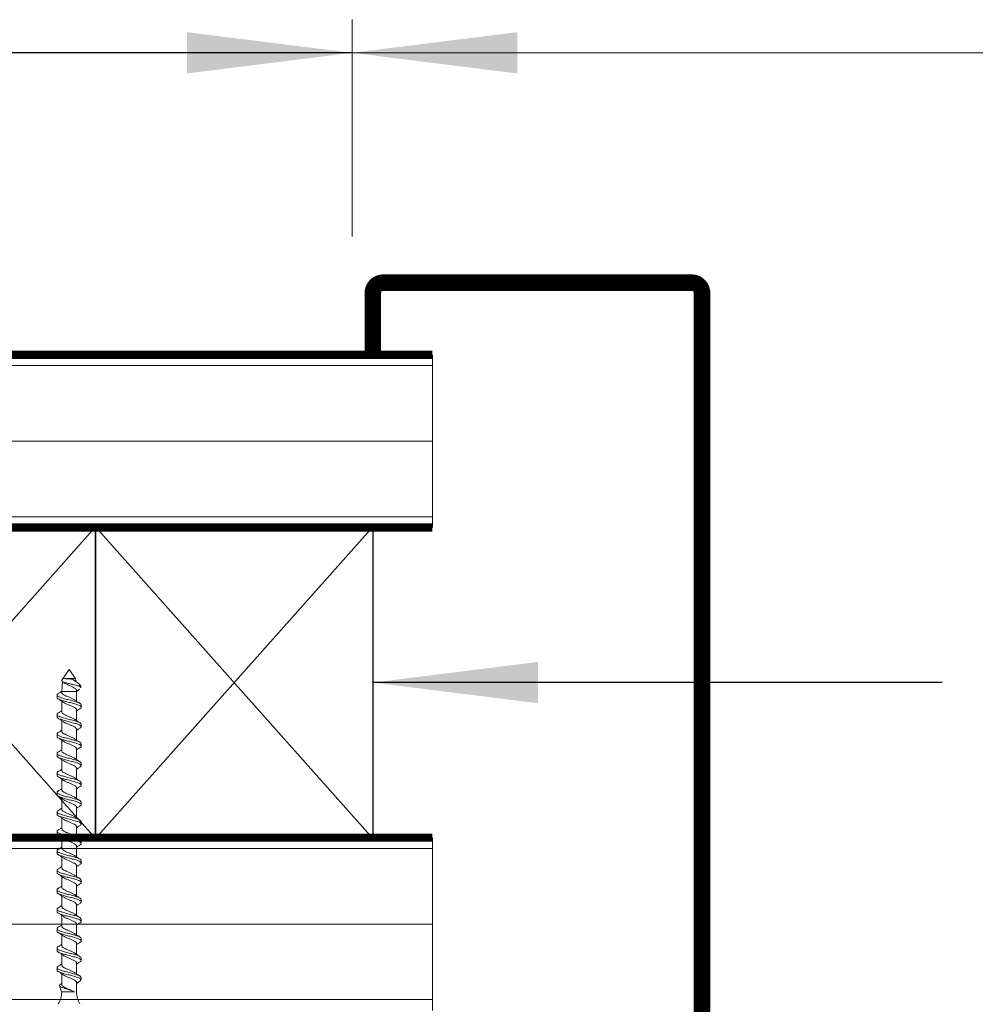
# Model space of a CAD drawing. Units: inches. Extents: x 61 to 187, y 0 to 167.
# Drawn here: x 89 to 100, y 45 to 56 of the extents above; entities that cross this region are included whole.
import ezdxf

# ---------------------------------------------------------------- set-up
doc = ezdxf.new("R2010")
doc.units = ezdxf.units.IN
doc.header["$MEASUREMENT"] = 0
doc.layers.add('2', color=8, linetype='Continuous')

# ---------------------------------------------------------------- blocks, each defined once
blk = doc.blocks.new('LONGARROW')
at = {"layer": '2', "color": 8, "linetype": 'Continuous'}
blk.add_solid([(0, 0), (2, -0.25), (2, 0.25)], dxfattribs=at)

msp = doc.modelspace()

# ---------------------------------------------------------------- linework, layer by layer
at = {"lineweight": 0}
for p, q in [((93.231, 53.81), (93.231, 56.271)), ((93.231, 55.895), (130.595, 55.895)), ((94.143, 50.506), (94.143, 52.467)), ((94.143, 46.986), (94.143, 45.025))]:
    msp.add_line(p, q, dxfattribs=at)
for p, q in [((93.231, 55.895), (84.033, 55.895)), ((90.322, 50.516), (87.178, 46.978)), ((87.178, 50.516), (90.322, 46.978)), ((93.467, 50.516), (90.322, 46.978)), ((90.322, 50.516), (93.467, 46.978)), ((99.925, 48.747), (93.467, 48.747))]:
    msp.add_line(p, q)
at = {"color": 7, "linetype": 'Continuous', "lineweight": 0}
for p, q in [((89.938, 48.776), (90.022, 48.896)), ((90.022, 48.896), (90.093, 48.793)), ((89.937, 48.647), (89.947, 48.758)), ((89.968, 48.743), (89.944, 48.76)), ((90.093, 48.793), (89.961, 48.793)), ((90.087, 48.767), (90.108, 48.752)), ((90.093, 48.793), (90.096, 48.767)), ((89.937, 48.636), (89.937, 48.647)), ((89.937, 48.647), (90.106, 48.647)), ((90.105, 48.66), (90.106, 48.647)), ((90.106, 48.647), (90.106, 48.536)), ((90.143, 48.723), (90.154, 48.707)), ((90.154, 48.706), (90.154, 48.687)), ((89.884, 48.578), (89.884, 48.605)), ((89.937, 48.415), (89.937, 48.536)), ((90.106, 48.437), (90.106, 48.315)), ((90.159, 48.495), (90.159, 48.467)), ((89.884, 48.357), (89.884, 48.384)), ((89.937, 48.194), (89.937, 48.315)), ((90.106, 48.216), (90.106, 48.094)), ((90.159, 48.274), (90.159, 48.246)), ((89.884, 48.136), (89.884, 48.163)), ((89.937, 47.973), (89.937, 48.094)), ((90.106, 47.995), (90.106, 47.873)), ((90.159, 48.053), (90.159, 48.025)), ((89.884, 47.915), (89.884, 47.942)), ((89.937, 47.752), (89.937, 47.873)), ((90.159, 47.832), (90.159, 47.804)), ((89.884, 47.694), (89.884, 47.721)), ((90.106, 47.774), (90.106, 47.652)), ((89.937, 47.531), (89.937, 47.652)), ((90.159, 47.611), (90.159, 47.583)), ((89.884, 47.473), (89.884, 47.5)), ((90.106, 47.553), (90.106, 47.431)), ((89.937, 47.31), (89.937, 47.431)), ((90.159, 47.39), (90.159, 47.362)), ((89.884, 47.251), (89.884, 47.279)), ((90.106, 47.332), (90.106, 47.21)), ((89.937, 47.089), (89.937, 47.21)), ((90.159, 47.169), (90.159, 47.141)), ((89.884, 47.03), (89.884, 47.058)), ((90.106, 47.111), (90.106, 46.989)), ((89.937, 46.868), (89.937, 46.989)), ((90.159, 46.948), (90.159, 46.92)), ((89.884, 46.809), (89.884, 46.837)), ((90.106, 46.889), (90.106, 46.768)), ((89.937, 46.646), (89.937, 46.768)), ((90.159, 46.727), (90.159, 46.699)), ((89.884, 46.588), (89.884, 46.616)), ((90.106, 46.668), (90.106, 46.547)), ((89.937, 46.425), (89.937, 46.547)), ((90.159, 46.506), (90.159, 46.478)), ((89.884, 46.367), (89.884, 46.395)), ((90.106, 46.447), (90.106, 46.326)), ((89.937, 46.204), (89.937, 46.326)), ((90.159, 46.284), (90.159, 46.257)), ((89.884, 46.146), (89.884, 46.174)), ((90.106, 46.226), (90.106, 46.105)), ((89.937, 45.983), (89.937, 46.105)), ((90.159, 46.063), (90.159, 46.036)), ((89.884, 45.925), (89.884, 45.953)), ((90.106, 46.005), (90.106, 45.884)), ((89.937, 45.762), (89.937, 45.884)), ((90.159, 45.842), (90.159, 45.815)), ((89.884, 45.704), (89.884, 45.732)), ((90.106, 45.784), (90.106, 45.663)), ((89.937, 45.541), (89.937, 45.663)), ((90.159, 45.621), (90.159, 45.594)), ((89.884, 45.483), (89.884, 45.511)), ((90.106, 45.563), (90.106, 45.442)), ((89.937, 45.32), (89.937, 45.442)), ((90.159, 45.381), (90.155, 45.37)), ((90.159, 45.381), (90.156, 45.381)), ((90.159, 45.4), (90.159, 45.381)), ((89.936, 45.237), (89.912, 45.305)), ((90.106, 45.342), (90.106, 45.236)), ((90.084, 45.236), (89.937, 45.236))]:
    msp.add_line(p, q, dxfattribs=at)
for points in [[(87.178, 46.978), (87.178, 50.516), (90.322, 50.516), (90.322, 46.978)], [(90.322, 46.978), (90.322, 50.516), (93.467, 50.516), (93.467, 46.978)]]:
    msp.add_lwpolyline(points, close=True)
for centre, start, end in [((89.676, 45.236), 328.4732, 0), ((90.367, 45.236), 180, 211.5268)]:
    msp.add_arc(centre, 0.261, start, end, dxfattribs=at)
for points, knots in [([(89.938, 48.776), (89.938, 48.776), (89.934, 48.773), (89.936, 48.77), (89.937, 48.767)], [0, 0, 0, 0, 0.073178, 1, 1, 1, 1]), ([(89.944, 48.76), (89.945, 48.76), (89.948, 48.756), (89.964, 48.75), (89.992, 48.742), (90.027, 48.733), (90.065, 48.725), (90.102, 48.717), (90.121, 48.712), (90.13, 48.709)], [0, 0, 0, 0, 0.019295, 0.1658, 0.318492, 0.481653, 0.651664, 0.830687, 1, 1, 1, 1]), ([(90.052, 48.787), (90.045, 48.787), (90.028, 48.788), (90.003, 48.79), (89.98, 48.791), (89.967, 48.792), (89.962, 48.793), (89.961, 48.793)], [0, 0, 0, 0, 0.232729, 0.478853, 0.713763, 0.955213, 1, 1, 1, 1]), ([(90.105, 48.66), (90.104, 48.664), (90.101, 48.672), (90.084, 48.685), (90.06, 48.698), (90.031, 48.711), (90.001, 48.724), (89.978, 48.736), (89.969, 48.743), (89.965, 48.745)], [0, 0, 0, 0, 0.146521, 0.302663, 0.457174, 0.610244, 0.761895, 0.911929, 1, 1, 1, 1]), ([(90.142, 48.722), (90.142, 48.723), (90.139, 48.73), (90.12, 48.744), (90.088, 48.765), (90.064, 48.78), (90.052, 48.787)], [0, 0, 0, 0, 0.03479, 0.387066, 0.705687, 1, 1, 1, 1]), ([(90.087, 48.765), (90.084, 48.768), (90.076, 48.775), (90.061, 48.783), (90.052, 48.787)], [0, 0, 0, 0, 0.400848, 1, 1, 1, 1]), ([(89.899, 48.621), (89.897, 48.621), (89.886, 48.616), (89.885, 48.61), (89.884, 48.605)], [0, 0, 0, 0, 0.109702, 1, 1, 1, 1]), ([(89.897, 48.621), (89.907, 48.627), (89.921, 48.636), (89.934, 48.645), (89.938, 48.647)], [0, 0, 0, 0, 0.7225784, 1, 1, 1, 1]), ([(90.091, 48.546), (90.089, 48.548), (90.086, 48.55), (90.074, 48.557), (90.055, 48.567), (90.022, 48.581), (89.988, 48.594), (89.961, 48.609), (89.941, 48.621), (89.938, 48.631), (89.937, 48.636)], [0, 0, 0, 0, 0.06317, 0.076863, 0.234094, 0.386109, 0.538126, 0.695357, 0.844563, 1, 1, 1, 1]), ([(90.142, 48.672), (90.132, 48.666), (90.12, 48.658), (90.108, 48.65), (90.106, 48.648)], [0, 0, 0, 0, 0.815814, 1, 1, 1, 1]), ([(90.154, 48.687), (90.154, 48.688), (90.156, 48.691), (90.149, 48.699), (90.136, 48.706), (90.13, 48.709)], [0, 0, 0, 0, 0.038937, 0.520901, 1, 1, 1, 1]), ([(90.13, 48.709), (90.138, 48.709), (90.151, 48.708), (90.152, 48.707), (90.153, 48.706)], [0, 0, 0, 0, 0.577842, 1, 1, 1, 1]), ([(89.884, 48.605), (89.886, 48.6), (89.89, 48.591), (89.922, 48.578), (89.967, 48.563), (90.022, 48.55), (90.076, 48.537), (90.121, 48.522), (90.153, 48.509), (90.157, 48.5), (90.159, 48.495)], [0, 0, 0, 0, 0.126401, 0.248378, 0.376023, 0.5, 0.623977, 0.751622, 0.873599, 1, 1, 1, 1]), ([(89.884, 48.578), (89.886, 48.573), (89.89, 48.563), (89.922, 48.551), (89.967, 48.536), (90.022, 48.522), (90.076, 48.509), (90.121, 48.494), (90.153, 48.482), (90.157, 48.472), (90.159, 48.467)], [0, 0, 0, 0, 0.126401, 0.248379, 0.376024, 0.5, 0.623976, 0.751621, 0.873599, 1, 1, 1, 1]), ([(89.953, 48.526), (89.944, 48.532), (89.926, 48.544), (89.906, 48.556), (89.897, 48.562)], [0, 0, 0, 0, 0.494111, 1, 1, 1, 1]), ([(89.956, 48.524), (89.958, 48.523), (89.965, 48.517), (89.989, 48.505), (90.021, 48.492), (90.055, 48.479), (90.083, 48.464), (90.102, 48.451), (90.105, 48.442), (90.106, 48.437)], [0, 0, 0, 0, 0.0480889, 0.2102209, 0.3669758, 0.5237307, 0.6858627, 0.8397187, 1, 1, 1, 1]), ([(90.09, 48.547), (90.099, 48.541), (90.118, 48.528), (90.137, 48.516), (90.146, 48.51)], [0, 0, 0, 0, 0.494107, 1, 1, 1, 1]), ([(89.899, 48.4), (89.897, 48.4), (89.886, 48.395), (89.885, 48.389), (89.884, 48.384)], [0, 0, 0, 0, 0.1096996, 1, 1, 1, 1]), ([(89.897, 48.4), (89.907, 48.406), (89.921, 48.415), (89.934, 48.423), (89.937, 48.426)], [0, 0, 0, 0, 0.7387504, 1, 1, 1, 1]), ([(90.091, 48.325), (90.089, 48.326), (90.086, 48.329), (90.074, 48.336), (90.055, 48.346), (90.022, 48.359), (89.988, 48.373), (89.961, 48.388), (89.941, 48.4), (89.938, 48.41), (89.937, 48.415)], [0, 0, 0, 0, 0.06317, 0.076863, 0.234094, 0.38611, 0.538127, 0.695358, 0.844563, 1, 1, 1, 1]), ([(90.146, 48.451), (90.136, 48.445), (90.122, 48.437), (90.11, 48.428), (90.106, 48.426)], [0, 0, 0, 0, 0.73875, 1, 1, 1, 1]), ([(90.159, 48.467), (90.158, 48.462), (90.158, 48.457), (90.146, 48.452), (90.145, 48.451)], [0, 0, 0, 0, 0.8903004, 1, 1, 1, 1]), ([(89.884, 48.384), (89.886, 48.379), (89.89, 48.37), (89.922, 48.357), (89.967, 48.342), (90.022, 48.329), (90.076, 48.316), (90.121, 48.301), (90.153, 48.288), (90.157, 48.279), (90.159, 48.274)], [0, 0, 0, 0, 0.126401, 0.248379, 0.376024, 0.5, 0.623976, 0.751621, 0.873599, 1, 1, 1, 1]), ([(89.884, 48.357), (89.886, 48.352), (89.89, 48.342), (89.922, 48.33), (89.967, 48.315), (90.022, 48.301), (90.076, 48.288), (90.121, 48.273), (90.153, 48.261), (90.157, 48.251), (90.159, 48.246)], [0, 0, 0, 0, 0.126401, 0.248378, 0.376024, 0.5, 0.623977, 0.751622, 0.873599, 1, 1, 1, 1]), ([(89.953, 48.305), (89.944, 48.311), (89.926, 48.323), (89.906, 48.335), (89.897, 48.341)], [0, 0, 0, 0, 0.4941088, 1, 1, 1, 1]), ([(89.956, 48.303), (89.958, 48.302), (89.965, 48.296), (89.989, 48.284), (90.021, 48.271), (90.055, 48.258), (90.083, 48.243), (90.102, 48.23), (90.105, 48.221), (90.106, 48.216)], [0, 0, 0, 0, 0.04809, 0.210222, 0.366976, 0.52373, 0.685862, 0.839718, 1, 1, 1, 1]), ([(90.09, 48.326), (90.099, 48.32), (90.118, 48.307), (90.137, 48.295), (90.146, 48.289)], [0, 0, 0, 0, 0.494111, 1, 1, 1, 1]), ([(89.899, 48.179), (89.897, 48.179), (89.886, 48.174), (89.885, 48.168), (89.884, 48.163)], [0, 0, 0, 0, 0.109702, 1, 1, 1, 1]), ([(89.897, 48.179), (89.907, 48.185), (89.921, 48.194), (89.934, 48.202), (89.937, 48.205)], [0, 0, 0, 0, 0.738755, 1, 1, 1, 1]), ([(90.091, 48.104), (90.089, 48.105), (90.086, 48.108), (90.074, 48.115), (90.055, 48.125), (90.022, 48.138), (89.988, 48.152), (89.961, 48.167), (89.941, 48.179), (89.938, 48.189), (89.937, 48.194)], [0, 0, 0, 0, 0.06317, 0.076863, 0.234094, 0.386109, 0.538126, 0.695357, 0.844563, 1, 1, 1, 1]), ([(90.146, 48.23), (90.136, 48.224), (90.122, 48.216), (90.11, 48.207), (90.106, 48.205)], [0, 0, 0, 0, 0.738755, 1, 1, 1, 1]), ([(90.159, 48.246), (90.158, 48.241), (90.158, 48.236), (90.146, 48.231), (90.145, 48.23)], [0, 0, 0, 0, 0.890298, 1, 1, 1, 1]), ([(89.884, 48.163), (89.886, 48.158), (89.89, 48.149), (89.922, 48.136), (89.967, 48.121), (90.022, 48.108), (90.076, 48.095), (90.121, 48.08), (90.153, 48.067), (90.157, 48.058), (90.159, 48.053)], [0, 0, 0, 0, 0.126401, 0.248378, 0.376023, 0.5, 0.623976, 0.751622, 0.873599, 1, 1, 1, 1]), ([(89.884, 48.136), (89.886, 48.131), (89.89, 48.121), (89.922, 48.109), (89.967, 48.094), (90.022, 48.08), (90.076, 48.067), (90.121, 48.052), (90.153, 48.039), (90.157, 48.03), (90.159, 48.025)], [0, 0, 0, 0, 0.126401, 0.248379, 0.376024, 0.5, 0.623976, 0.751621, 0.873599, 1, 1, 1, 1]), ([(89.953, 48.083), (89.944, 48.09), (89.926, 48.102), (89.906, 48.114), (89.897, 48.12)], [0, 0, 0, 0, 0.494111, 1, 1, 1, 1]), ([(89.956, 48.082), (89.958, 48.081), (89.965, 48.075), (89.989, 48.063), (90.021, 48.05), (90.055, 48.036), (90.083, 48.022), (90.102, 48.009), (90.105, 47.999), (90.106, 47.995)], [0, 0, 0, 0, 0.048089, 0.210221, 0.366976, 0.523731, 0.685863, 0.839718, 1, 1, 1, 1]), ([(90.09, 48.105), (90.099, 48.099), (90.118, 48.086), (90.137, 48.074), (90.146, 48.068)], [0, 0, 0, 0, 0.494107, 1, 1, 1, 1]), ([(89.899, 47.958), (89.897, 47.958), (89.886, 47.953), (89.885, 47.947), (89.884, 47.942)], [0, 0, 0, 0, 0.1096996, 1, 1, 1, 1]), ([(89.897, 47.958), (89.907, 47.964), (89.921, 47.972), (89.934, 47.981), (89.937, 47.984)], [0, 0, 0, 0, 0.7387504, 1, 1, 1, 1]), ([(90.091, 47.883), (90.089, 47.884), (90.086, 47.887), (90.074, 47.894), (90.055, 47.904), (90.022, 47.917), (89.988, 47.931), (89.961, 47.946), (89.941, 47.958), (89.938, 47.968), (89.937, 47.973)], [0, 0, 0, 0, 0.063171, 0.076863, 0.234094, 0.38611, 0.538127, 0.695358, 0.844563, 1, 1, 1, 1]), ([(90.146, 48.009), (90.136, 48.003), (90.122, 47.995), (90.11, 47.986), (90.106, 47.984)], [0, 0, 0, 0, 0.73875, 1, 1, 1, 1]), ([(90.159, 48.025), (90.158, 48.02), (90.158, 48.015), (90.146, 48.01), (90.145, 48.009)], [0, 0, 0, 0, 0.8903004, 1, 1, 1, 1]), ([(89.884, 47.942), (89.886, 47.937), (89.89, 47.928), (89.922, 47.915), (89.967, 47.9), (90.022, 47.887), (90.076, 47.874), (90.121, 47.859), (90.153, 47.846), (90.157, 47.837), (90.159, 47.832)], [0, 0, 0, 0, 0.126401, 0.248379, 0.376024, 0.5, 0.623976, 0.751621, 0.873599, 1, 1, 1, 1]), ([(89.884, 47.915), (89.886, 47.91), (89.89, 47.9), (89.922, 47.888), (89.967, 47.873), (90.022, 47.859), (90.076, 47.846), (90.121, 47.831), (90.153, 47.818), (90.157, 47.809), (90.159, 47.804)], [0, 0, 0, 0, 0.126401, 0.248378, 0.376023, 0.5, 0.623977, 0.751622, 0.873599, 1, 1, 1, 1]), ([(89.953, 47.862), (89.944, 47.869), (89.926, 47.881), (89.906, 47.893), (89.897, 47.899)], [0, 0, 0, 0, 0.494107, 1, 1, 1, 1]), ([(89.956, 47.861), (89.958, 47.86), (89.965, 47.854), (89.989, 47.842), (90.021, 47.829), (90.055, 47.815), (90.083, 47.801), (90.102, 47.788), (90.105, 47.778), (90.106, 47.774)], [0, 0, 0, 0, 0.04809, 0.210222, 0.366975, 0.52373, 0.685862, 0.839718, 1, 1, 1, 1]), ([(90.09, 47.884), (90.099, 47.878), (90.118, 47.865), (90.137, 47.853), (90.146, 47.847)], [0, 0, 0, 0, 0.494111, 1, 1, 1, 1]), ([(89.899, 47.737), (89.897, 47.737), (89.886, 47.732), (89.885, 47.726), (89.884, 47.721)], [0, 0, 0, 0, 0.109702, 1, 1, 1, 1]), ([(89.884, 47.721), (89.886, 47.716), (89.89, 47.707), (89.922, 47.694), (89.967, 47.679), (90.022, 47.666), (90.076, 47.653), (90.121, 47.638), (90.153, 47.625), (90.157, 47.616), (90.159, 47.611)], [0, 0, 0, 0, 0.126401, 0.248379, 0.376024, 0.5, 0.623976, 0.751622, 0.873599, 1, 1, 1, 1]), ([(89.897, 47.737), (89.907, 47.743), (89.921, 47.751), (89.934, 47.76), (89.937, 47.763)], [0, 0, 0, 0, 0.738755, 1, 1, 1, 1]), ([(90.091, 47.662), (90.089, 47.663), (90.086, 47.666), (90.074, 47.673), (90.055, 47.683), (90.022, 47.696), (89.988, 47.71), (89.961, 47.725), (89.941, 47.737), (89.938, 47.747), (89.937, 47.752)], [0, 0, 0, 0, 0.06317, 0.076863, 0.234094, 0.38611, 0.538126, 0.695357, 0.844563, 1, 1, 1, 1]), ([(90.146, 47.788), (90.136, 47.782), (90.122, 47.774), (90.11, 47.765), (90.106, 47.763)], [0, 0, 0, 0, 0.738748, 1, 1, 1, 1]), ([(90.159, 47.804), (90.158, 47.799), (90.158, 47.794), (90.146, 47.789), (90.145, 47.788)], [0, 0, 0, 0, 0.890298, 1, 1, 1, 1]), ([(89.884, 47.694), (89.886, 47.689), (89.89, 47.679), (89.922, 47.667), (89.967, 47.652), (90.022, 47.638), (90.076, 47.625), (90.121, 47.61), (90.153, 47.597), (90.157, 47.588), (90.159, 47.583)], [0, 0, 0, 0, 0.126401, 0.248379, 0.376024, 0.5, 0.623976, 0.751621, 0.873599, 1, 1, 1, 1]), ([(89.953, 47.641), (89.944, 47.648), (89.926, 47.66), (89.906, 47.672), (89.897, 47.678)], [0, 0, 0, 0, 0.494111, 1, 1, 1, 1]), ([(89.956, 47.64), (89.958, 47.639), (89.965, 47.633), (89.989, 47.621), (90.021, 47.608), (90.055, 47.594), (90.083, 47.58), (90.102, 47.567), (90.105, 47.557), (90.106, 47.553)], [0, 0, 0, 0, 0.04809, 0.210222, 0.366976, 0.52373, 0.685863, 0.839718, 1, 1, 1, 1]), ([(90.09, 47.663), (90.099, 47.657), (90.118, 47.644), (90.137, 47.632), (90.146, 47.626)], [0, 0, 0, 0, 0.4941088, 1, 1, 1, 1]), ([(89.899, 47.516), (89.897, 47.515), (89.886, 47.51), (89.885, 47.505), (89.884, 47.5)], [0, 0, 0, 0, 0.109702, 1, 1, 1, 1]), ([(89.884, 47.5), (89.886, 47.495), (89.89, 47.486), (89.922, 47.473), (89.967, 47.458), (90.022, 47.445), (90.076, 47.432), (90.121, 47.417), (90.153, 47.404), (90.157, 47.394), (90.159, 47.39)], [0, 0, 0, 0, 0.126401, 0.248379, 0.376024, 0.5, 0.623976, 0.751621, 0.873599, 1, 1, 1, 1]), ([(89.897, 47.516), (89.907, 47.522), (89.921, 47.53), (89.934, 47.539), (89.937, 47.541)], [0, 0, 0, 0, 0.738749, 1, 1, 1, 1]), ([(90.091, 47.441), (90.089, 47.442), (90.086, 47.445), (90.074, 47.452), (90.055, 47.462), (90.022, 47.475), (89.988, 47.489), (89.961, 47.504), (89.941, 47.516), (89.938, 47.526), (89.937, 47.531)], [0, 0, 0, 0, 0.063171, 0.076863, 0.234095, 0.38611, 0.538127, 0.695358, 0.844564, 1, 1, 1, 1]), ([(90.146, 47.567), (90.136, 47.561), (90.122, 47.553), (90.11, 47.544), (90.106, 47.542)], [0, 0, 0, 0, 0.738755, 1, 1, 1, 1]), ([(90.159, 47.583), (90.158, 47.578), (90.158, 47.573), (90.146, 47.568), (90.145, 47.567)], [0, 0, 0, 0, 0.8903004, 1, 1, 1, 1]), ([(89.884, 47.473), (89.886, 47.468), (89.89, 47.458), (89.922, 47.446), (89.967, 47.431), (90.022, 47.417), (90.076, 47.404), (90.121, 47.389), (90.153, 47.376), (90.157, 47.367), (90.159, 47.362)], [0, 0, 0, 0, 0.126401, 0.248378, 0.376023, 0.5, 0.623977, 0.751622, 0.873599, 1, 1, 1, 1]), ([(89.953, 47.42), (89.944, 47.427), (89.926, 47.439), (89.906, 47.451), (89.897, 47.457)], [0, 0, 0, 0, 0.494107, 1, 1, 1, 1]), ([(89.956, 47.419), (89.958, 47.418), (89.965, 47.412), (89.989, 47.4), (90.021, 47.387), (90.055, 47.373), (90.083, 47.359), (90.102, 47.346), (90.105, 47.336), (90.106, 47.332)], [0, 0, 0, 0, 0.04809, 0.210222, 0.366975, 0.52373, 0.685862, 0.839718, 1, 1, 1, 1]), ([(90.09, 47.442), (90.099, 47.436), (90.118, 47.423), (90.137, 47.411), (90.146, 47.405)], [0, 0, 0, 0, 0.494111, 1, 1, 1, 1]), ([(89.899, 47.295), (89.897, 47.294), (89.886, 47.289), (89.885, 47.284), (89.884, 47.279)], [0, 0, 0, 0, 0.1096996, 1, 1, 1, 1]), ([(89.884, 47.279), (89.886, 47.274), (89.89, 47.265), (89.922, 47.252), (89.967, 47.237), (90.022, 47.224), (90.076, 47.211), (90.121, 47.196), (90.153, 47.183), (90.157, 47.173), (90.159, 47.169)], [0, 0, 0, 0, 0.126401, 0.248379, 0.376024, 0.5, 0.623977, 0.751622, 0.873599, 1, 1, 1, 1]), ([(89.897, 47.295), (89.907, 47.301), (89.921, 47.309), (89.934, 47.318), (89.937, 47.32)], [0, 0, 0, 0, 0.738755, 1, 1, 1, 1]), ([(90.091, 47.22), (90.089, 47.221), (90.086, 47.223), (90.074, 47.231), (90.055, 47.241), (90.022, 47.254), (89.988, 47.268), (89.961, 47.283), (89.941, 47.295), (89.938, 47.305), (89.937, 47.31)], [0, 0, 0, 0, 0.06317, 0.076863, 0.234094, 0.38611, 0.538126, 0.695357, 0.844563, 1, 1, 1, 1]), ([(90.146, 47.346), (90.136, 47.34), (90.122, 47.332), (90.11, 47.323), (90.106, 47.321)], [0, 0, 0, 0, 0.738748, 1, 1, 1, 1]), ([(90.159, 47.362), (90.158, 47.357), (90.158, 47.352), (90.146, 47.347), (90.145, 47.346)], [0, 0, 0, 0, 0.890298, 1, 1, 1, 1]), ([(89.884, 47.251), (89.886, 47.247), (89.89, 47.237), (89.922, 47.225), (89.967, 47.21), (90.022, 47.196), (90.076, 47.183), (90.121, 47.168), (90.153, 47.155), (90.157, 47.146), (90.159, 47.141)], [0, 0, 0, 0, 0.126401, 0.248378, 0.376024, 0.5, 0.623976, 0.751621, 0.873599, 1, 1, 1, 1]), ([(89.953, 47.199), (89.944, 47.206), (89.926, 47.218), (89.906, 47.23), (89.897, 47.236)], [0, 0, 0, 0, 0.49411, 1, 1, 1, 1]), ([(89.956, 47.198), (89.958, 47.197), (89.965, 47.191), (89.989, 47.179), (90.021, 47.166), (90.055, 47.152), (90.083, 47.138), (90.102, 47.125), (90.105, 47.115), (90.106, 47.111)], [0, 0, 0, 0, 0.048089, 0.210221, 0.366976, 0.52373, 0.685862, 0.839718, 1, 1, 1, 1]), ([(90.09, 47.221), (90.099, 47.215), (90.118, 47.202), (90.137, 47.19), (90.146, 47.184)], [0, 0, 0, 0, 0.4941089, 1, 1, 1, 1]), ([(89.899, 47.074), (89.897, 47.073), (89.886, 47.068), (89.885, 47.063), (89.884, 47.058)], [0, 0, 0, 0, 0.109701, 1, 1, 1, 1]), ([(89.884, 47.058), (89.886, 47.053), (89.89, 47.044), (89.922, 47.031), (89.967, 47.016), (90.022, 47.003), (90.076, 46.989), (90.121, 46.975), (90.153, 46.962), (90.157, 46.952), (90.159, 46.948)], [0, 0, 0, 0, 0.1264008, 0.2483784, 0.3760235, 0.4999999, 0.6239765, 0.7516216, 0.873599, 1, 1, 1, 1]), ([(89.897, 47.074), (89.907, 47.08), (89.921, 47.088), (89.934, 47.097), (89.937, 47.099)], [0, 0, 0, 0, 0.738752, 1, 1, 1, 1]), ([(90.091, 46.999), (90.089, 47), (90.086, 47.002), (90.074, 47.009), (90.055, 47.02), (90.022, 47.033), (89.988, 47.047), (89.961, 47.062), (89.941, 47.074), (89.938, 47.084), (89.937, 47.089)], [0, 0, 0, 0, 0.06317, 0.076863, 0.234094, 0.38611, 0.538127, 0.695358, 0.844563, 1, 1, 1, 1]), ([(90.146, 47.125), (90.136, 47.119), (90.122, 47.111), (90.11, 47.102), (90.106, 47.1)], [0, 0, 0, 0, 0.738751, 1, 1, 1, 1]), ([(90.159, 47.141), (90.158, 47.136), (90.158, 47.131), (90.146, 47.126), (90.145, 47.125)], [0, 0, 0, 0, 0.890298, 1, 1, 1, 1]), ([(89.884, 47.03), (89.886, 47.026), (89.89, 47.016), (89.922, 47.004), (89.967, 46.989), (90.022, 46.975), (90.076, 46.962), (90.121, 46.947), (90.153, 46.934), (90.157, 46.925), (90.159, 46.92)], [0, 0, 0, 0, 0.126401, 0.248378, 0.376024, 0.5, 0.623976, 0.751621, 0.873599, 1, 1, 1, 1]), ([(89.953, 46.978), (89.944, 46.984), (89.926, 46.997), (89.906, 47.009), (89.897, 47.015)], [0, 0, 0, 0, 0.49411, 1, 1, 1, 1]), ([(89.956, 46.977), (89.958, 46.976), (89.965, 46.97), (89.989, 46.958), (90.021, 46.945), (90.055, 46.931), (90.083, 46.916), (90.102, 46.904), (90.105, 46.894), (90.106, 46.889)], [0, 0, 0, 0, 0.048089, 0.210221, 0.366976, 0.52373, 0.685862, 0.839718, 1, 1, 1, 1]), ([(90.09, 47), (90.099, 46.994), (90.118, 46.981), (90.137, 46.969), (90.146, 46.963)], [0, 0, 0, 0, 0.4941089, 1, 1, 1, 1]), ([(89.899, 46.853), (89.897, 46.852), (89.886, 46.847), (89.885, 46.842), (89.884, 46.837)], [0, 0, 0, 0, 0.109701, 1, 1, 1, 1]), ([(89.884, 46.837), (89.886, 46.832), (89.89, 46.823), (89.922, 46.81), (89.967, 46.795), (90.022, 46.782), (90.076, 46.768), (90.121, 46.753), (90.153, 46.741), (90.157, 46.731), (90.159, 46.727)], [0, 0, 0, 0, 0.126401, 0.248378, 0.376023, 0.5, 0.623976, 0.751622, 0.873599, 1, 1, 1, 1]), ([(89.897, 46.853), (89.907, 46.859), (89.921, 46.867), (89.934, 46.876), (89.937, 46.878)], [0, 0, 0, 0, 0.738753, 1, 1, 1, 1]), ([(90.091, 46.777), (90.089, 46.779), (90.086, 46.781), (90.074, 46.788), (90.055, 46.799), (90.022, 46.812), (89.988, 46.826), (89.961, 46.841), (89.941, 46.853), (89.938, 46.863), (89.937, 46.868)], [0, 0, 0, 0, 0.06317, 0.076863, 0.234094, 0.38611, 0.538126, 0.695358, 0.844563, 1, 1, 1, 1]), ([(90.146, 46.904), (90.136, 46.898), (90.122, 46.89), (90.11, 46.881), (90.106, 46.879)], [0, 0, 0, 0, 0.738752, 1, 1, 1, 1]), ([(90.159, 46.92), (90.158, 46.915), (90.158, 46.91), (90.146, 46.905), (90.145, 46.904)], [0, 0, 0, 0, 0.890299, 1, 1, 1, 1]), ([(89.884, 46.809), (89.886, 46.805), (89.89, 46.795), (89.922, 46.782), (89.967, 46.768), (90.022, 46.754), (90.076, 46.741), (90.121, 46.726), (90.153, 46.713), (90.157, 46.704), (90.159, 46.699)], [0, 0, 0, 0, 0.126401, 0.248378, 0.376024, 0.5, 0.623977, 0.751622, 0.873599, 1, 1, 1, 1]), ([(89.953, 46.757), (89.944, 46.763), (89.926, 46.776), (89.906, 46.788), (89.897, 46.794)], [0, 0, 0, 0, 0.4941089, 1, 1, 1, 1]), ([(89.956, 46.756), (89.958, 46.755), (89.965, 46.749), (89.989, 46.737), (90.021, 46.724), (90.055, 46.71), (90.083, 46.695), (90.102, 46.683), (90.105, 46.673), (90.106, 46.668)], [0, 0, 0, 0, 0.048089, 0.210221, 0.366976, 0.52373, 0.685862, 0.839718, 1, 1, 1, 1]), ([(90.09, 46.779), (90.099, 46.773), (90.118, 46.76), (90.137, 46.748), (90.146, 46.742)], [0, 0, 0, 0, 0.4941089, 1, 1, 1, 1]), ([(89.899, 46.632), (89.897, 46.631), (89.886, 46.626), (89.885, 46.621), (89.884, 46.616)], [0, 0, 0, 0, 0.109701, 1, 1, 1, 1]), ([(89.884, 46.616), (89.886, 46.611), (89.89, 46.602), (89.922, 46.589), (89.967, 46.574), (90.022, 46.561), (90.076, 46.547), (90.121, 46.532), (90.153, 46.52), (90.157, 46.51), (90.159, 46.506)], [0, 0, 0, 0, 0.126401, 0.248378, 0.376023, 0.5, 0.623976, 0.751622, 0.873599, 1, 1, 1, 1]), ([(89.897, 46.632), (89.907, 46.638), (89.921, 46.646), (89.934, 46.655), (89.937, 46.657)], [0, 0, 0, 0, 0.738753, 1, 1, 1, 1]), ([(90.091, 46.556), (90.089, 46.558), (90.086, 46.56), (90.074, 46.567), (90.055, 46.578), (90.022, 46.591), (89.988, 46.605), (89.961, 46.619), (89.941, 46.632), (89.938, 46.642), (89.937, 46.646)], [0, 0, 0, 0, 0.06317, 0.076863, 0.234094, 0.38611, 0.538126, 0.695358, 0.844563, 1, 1, 1, 1]), ([(90.146, 46.683), (90.136, 46.677), (90.122, 46.669), (90.11, 46.66), (90.106, 46.658)], [0, 0, 0, 0, 0.738752, 1, 1, 1, 1]), ([(90.159, 46.699), (90.158, 46.694), (90.158, 46.689), (90.146, 46.684), (90.145, 46.683)], [0, 0, 0, 0, 0.890299, 1, 1, 1, 1]), ([(89.884, 46.588), (89.886, 46.584), (89.89, 46.574), (89.922, 46.561), (89.967, 46.547), (90.022, 46.533), (90.076, 46.52), (90.121, 46.505), (90.153, 46.492), (90.157, 46.483), (90.159, 46.478)], [0, 0, 0, 0, 0.126401, 0.2483784, 0.3760235, 0.5000001, 0.6239765, 0.7516216, 0.8735992, 1, 1, 1, 1]), ([(89.953, 46.536), (89.944, 46.542), (89.926, 46.555), (89.906, 46.567), (89.897, 46.573)], [0, 0, 0, 0, 0.4941089, 1, 1, 1, 1]), ([(89.956, 46.535), (89.958, 46.533), (89.965, 46.528), (89.989, 46.516), (90.021, 46.503), (90.055, 46.489), (90.083, 46.474), (90.102, 46.462), (90.105, 46.452), (90.106, 46.447)], [0, 0, 0, 0, 0.048089, 0.210221, 0.366976, 0.52373, 0.685862, 0.839718, 1, 1, 1, 1]), ([(90.09, 46.558), (90.099, 46.551), (90.118, 46.539), (90.137, 46.527), (90.146, 46.521)], [0, 0, 0, 0, 0.49411, 1, 1, 1, 1]), ([(89.899, 46.411), (89.897, 46.41), (89.886, 46.405), (89.885, 46.4), (89.884, 46.395)], [0, 0, 0, 0, 0.109701, 1, 1, 1, 1]), ([(89.884, 46.395), (89.886, 46.39), (89.89, 46.381), (89.922, 46.368), (89.967, 46.353), (90.022, 46.34), (90.076, 46.326), (90.121, 46.311), (90.153, 46.299), (90.157, 46.289), (90.159, 46.284)], [0, 0, 0, 0, 0.126401, 0.248379, 0.376024, 0.5, 0.623976, 0.751622, 0.873599, 1, 1, 1, 1]), ([(89.897, 46.411), (89.907, 46.417), (89.921, 46.425), (89.934, 46.434), (89.937, 46.436)], [0, 0, 0, 0, 0.738752, 1, 1, 1, 1]), ([(90.091, 46.335), (90.089, 46.337), (90.086, 46.339), (90.074, 46.346), (90.055, 46.357), (90.022, 46.37), (89.988, 46.384), (89.961, 46.398), (89.941, 46.411), (89.938, 46.421), (89.937, 46.425)], [0, 0, 0, 0, 0.06317, 0.076863, 0.234094, 0.38611, 0.538127, 0.695358, 0.844563, 1, 1, 1, 1]), ([(90.146, 46.462), (90.136, 46.456), (90.122, 46.448), (90.11, 46.439), (90.106, 46.437)], [0, 0, 0, 0, 0.738752, 1, 1, 1, 1]), ([(90.159, 46.478), (90.158, 46.473), (90.158, 46.468), (90.146, 46.463), (90.145, 46.462)], [0, 0, 0, 0, 0.890299, 1, 1, 1, 1]), ([(89.884, 46.367), (89.886, 46.363), (89.89, 46.353), (89.922, 46.34), (89.967, 46.325), (90.022, 46.312), (90.076, 46.299), (90.121, 46.284), (90.153, 46.271), (90.157, 46.262), (90.159, 46.257)], [0, 0, 0, 0, 0.126401, 0.248378, 0.376023, 0.5, 0.623977, 0.751622, 0.873599, 1, 1, 1, 1]), ([(89.953, 46.315), (89.944, 46.321), (89.926, 46.334), (89.906, 46.346), (89.897, 46.352)], [0, 0, 0, 0, 0.4941089, 1, 1, 1, 1]), ([(89.956, 46.314), (89.958, 46.312), (89.965, 46.307), (89.989, 46.295), (90.021, 46.282), (90.055, 46.268), (90.083, 46.253), (90.102, 46.241), (90.105, 46.231), (90.106, 46.226)], [0, 0, 0, 0, 0.048089, 0.210221, 0.366976, 0.52373, 0.685862, 0.839718, 1, 1, 1, 1]), ([(90.09, 46.337), (90.099, 46.33), (90.118, 46.318), (90.137, 46.306), (90.146, 46.3)], [0, 0, 0, 0, 0.49411, 1, 1, 1, 1]), ([(89.899, 46.19), (89.897, 46.189), (89.886, 46.184), (89.885, 46.179), (89.884, 46.174)], [0, 0, 0, 0, 0.109702, 1, 1, 1, 1]), ([(89.884, 46.174), (89.886, 46.169), (89.89, 46.16), (89.922, 46.147), (89.967, 46.132), (90.022, 46.119), (90.076, 46.105), (90.121, 46.09), (90.153, 46.078), (90.157, 46.068), (90.159, 46.063)], [0, 0, 0, 0, 0.126401, 0.248379, 0.376024, 0.5, 0.623976, 0.751622, 0.873599, 1, 1, 1, 1]), ([(89.897, 46.19), (89.907, 46.196), (89.921, 46.204), (89.934, 46.213), (89.937, 46.215)], [0, 0, 0, 0, 0.738752, 1, 1, 1, 1]), ([(90.091, 46.114), (90.089, 46.116), (90.086, 46.118), (90.074, 46.125), (90.055, 46.136), (90.022, 46.149), (89.988, 46.163), (89.961, 46.177), (89.941, 46.19), (89.938, 46.2), (89.937, 46.204)], [0, 0, 0, 0, 0.06317, 0.076863, 0.234094, 0.38611, 0.538127, 0.695358, 0.844563, 1, 1, 1, 1]), ([(90.146, 46.241), (90.136, 46.235), (90.122, 46.227), (90.11, 46.218), (90.106, 46.216)], [0, 0, 0, 0, 0.738751, 1, 1, 1, 1]), ([(90.159, 46.257), (90.158, 46.252), (90.158, 46.247), (90.146, 46.242), (90.145, 46.241)], [0, 0, 0, 0, 0.890299, 1, 1, 1, 1]), ([(89.884, 46.146), (89.886, 46.141), (89.89, 46.132), (89.922, 46.119), (89.967, 46.104), (90.022, 46.091), (90.076, 46.078), (90.121, 46.063), (90.153, 46.05), (90.157, 46.041), (90.159, 46.036)], [0, 0, 0, 0, 0.126401, 0.248378, 0.376023, 0.5, 0.623977, 0.751622, 0.873599, 1, 1, 1, 1]), ([(89.953, 46.094), (89.944, 46.1), (89.926, 46.113), (89.906, 46.125), (89.897, 46.131)], [0, 0, 0, 0, 0.4941089, 1, 1, 1, 1]), ([(89.956, 46.093), (89.958, 46.091), (89.965, 46.086), (89.989, 46.074), (90.021, 46.061), (90.055, 46.047), (90.083, 46.032), (90.102, 46.02), (90.105, 46.01), (90.106, 46.005)], [0, 0, 0, 0, 0.04809, 0.210222, 0.366976, 0.52373, 0.685862, 0.839718, 1, 1, 1, 1]), ([(90.09, 46.116), (90.099, 46.109), (90.118, 46.097), (90.137, 46.085), (90.146, 46.079)], [0, 0, 0, 0, 0.49411, 1, 1, 1, 1]), ([(89.899, 45.969), (89.897, 45.968), (89.886, 45.963), (89.885, 45.958), (89.884, 45.953)], [0, 0, 0, 0, 0.109702, 1, 1, 1, 1]), ([(89.884, 45.953), (89.886, 45.948), (89.89, 45.939), (89.922, 45.926), (89.967, 45.911), (90.022, 45.898), (90.076, 45.884), (90.121, 45.869), (90.153, 45.857), (90.157, 45.847), (90.159, 45.842)], [0, 0, 0, 0, 0.126401, 0.248379, 0.376024, 0.5, 0.623976, 0.751622, 0.873599, 1, 1, 1, 1]), ([(89.897, 45.969), (89.907, 45.975), (89.921, 45.983), (89.934, 45.992), (89.937, 45.994)], [0, 0, 0, 0, 0.738752, 1, 1, 1, 1]), ([(90.091, 45.893), (90.089, 45.895), (90.086, 45.897), (90.074, 45.904), (90.055, 45.915), (90.022, 45.928), (89.988, 45.942), (89.961, 45.956), (89.941, 45.969), (89.938, 45.979), (89.937, 45.983)], [0, 0, 0, 0, 0.06317, 0.076863, 0.234094, 0.38611, 0.538127, 0.695358, 0.844563, 1, 1, 1, 1]), ([(90.146, 46.02), (90.136, 46.014), (90.122, 46.006), (90.11, 45.997), (90.106, 45.995)], [0, 0, 0, 0, 0.738751, 1, 1, 1, 1]), ([(90.159, 46.036), (90.158, 46.031), (90.158, 46.025), (90.146, 46.02), (90.145, 46.02)], [0, 0, 0, 0, 0.890299, 1, 1, 1, 1]), ([(89.884, 45.925), (89.886, 45.92), (89.89, 45.911), (89.922, 45.898), (89.967, 45.883), (90.022, 45.87), (90.076, 45.857), (90.121, 45.842), (90.153, 45.829), (90.157, 45.82), (90.159, 45.815)], [0, 0, 0, 0, 0.1264008, 0.2483784, 0.3760235, 0.4999999, 0.6239765, 0.7516216, 0.873599, 1, 1, 1, 1]), ([(89.953, 45.873), (89.944, 45.879), (89.926, 45.892), (89.906, 45.904), (89.897, 45.91)], [0, 0, 0, 0, 0.4941089, 1, 1, 1, 1]), ([(89.956, 45.872), (89.958, 45.87), (89.965, 45.865), (89.989, 45.853), (90.021, 45.84), (90.055, 45.826), (90.083, 45.811), (90.102, 45.799), (90.105, 45.789), (90.106, 45.784)], [0, 0, 0, 0, 0.04809, 0.210222, 0.366976, 0.52373, 0.685862, 0.839718, 1, 1, 1, 1]), ([(90.09, 45.895), (90.099, 45.888), (90.118, 45.876), (90.137, 45.864), (90.146, 45.858)], [0, 0, 0, 0, 0.49411, 1, 1, 1, 1]), ([(89.899, 45.748), (89.897, 45.747), (89.886, 45.742), (89.885, 45.737), (89.884, 45.732)], [0, 0, 0, 0, 0.109701, 1, 1, 1, 1]), ([(89.884, 45.732), (89.886, 45.727), (89.89, 45.718), (89.922, 45.705), (89.967, 45.69), (90.022, 45.677), (90.076, 45.663), (90.121, 45.648), (90.153, 45.636), (90.157, 45.626), (90.159, 45.621)], [0, 0, 0, 0, 0.126401, 0.248378, 0.376024, 0.5, 0.623976, 0.751621, 0.873599, 1, 1, 1, 1]), ([(89.897, 45.748), (89.907, 45.754), (89.921, 45.762), (89.934, 45.771), (89.937, 45.773)], [0, 0, 0, 0, 0.738752, 1, 1, 1, 1]), ([(90.091, 45.672), (90.089, 45.674), (90.086, 45.676), (90.074, 45.683), (90.055, 45.694), (90.022, 45.707), (89.988, 45.721), (89.961, 45.735), (89.941, 45.748), (89.938, 45.758), (89.937, 45.762)], [0, 0, 0, 0, 0.06317, 0.076863, 0.234094, 0.38611, 0.538126, 0.695357, 0.844563, 1, 1, 1, 1]), ([(90.146, 45.799), (90.136, 45.793), (90.122, 45.785), (90.11, 45.776), (90.106, 45.773)], [0, 0, 0, 0, 0.738751, 1, 1, 1, 1]), ([(90.159, 45.815), (90.158, 45.81), (90.158, 45.804), (90.146, 45.799), (90.145, 45.799)], [0, 0, 0, 0, 0.890299, 1, 1, 1, 1]), ([(89.884, 45.704), (89.886, 45.699), (89.89, 45.69), (89.922, 45.677), (89.967, 45.662), (90.022, 45.649), (90.076, 45.636), (90.121, 45.621), (90.153, 45.608), (90.157, 45.599), (90.159, 45.594)], [0, 0, 0, 0, 0.126401, 0.248378, 0.376023, 0.5, 0.623976, 0.751622, 0.873599, 1, 1, 1, 1]), ([(89.953, 45.652), (89.944, 45.658), (89.926, 45.671), (89.906, 45.683), (89.897, 45.689)], [0, 0, 0, 0, 0.4941089, 1, 1, 1, 1]), ([(89.956, 45.651), (89.958, 45.649), (89.965, 45.644), (89.989, 45.632), (90.021, 45.619), (90.055, 45.605), (90.083, 45.59), (90.102, 45.578), (90.105, 45.568), (90.106, 45.563)], [0, 0, 0, 0, 0.04809, 0.210222, 0.366976, 0.52373, 0.685862, 0.839718, 1, 1, 1, 1]), ([(90.09, 45.674), (90.099, 45.667), (90.118, 45.655), (90.137, 45.643), (90.146, 45.637)], [0, 0, 0, 0, 0.49411, 1, 1, 1, 1]), ([(89.899, 45.527), (89.897, 45.526), (89.886, 45.521), (89.885, 45.516), (89.884, 45.511)], [0, 0, 0, 0, 0.109701, 1, 1, 1, 1]), ([(89.884, 45.511), (89.886, 45.506), (89.89, 45.496), (89.922, 45.484), (89.967, 45.469), (90.022, 45.456), (90.076, 45.442), (90.121, 45.427), (90.153, 45.415), (90.157, 45.405), (90.159, 45.4)], [0, 0, 0, 0, 0.126401, 0.248378, 0.376024, 0.5, 0.623976, 0.751621, 0.873599, 1, 1, 1, 1]), ([(89.897, 45.527), (89.907, 45.533), (89.921, 45.541), (89.934, 45.55), (89.937, 45.552)], [0, 0, 0, 0, 0.738752, 1, 1, 1, 1]), ([(90.091, 45.451), (90.089, 45.453), (90.086, 45.455), (90.074, 45.462), (90.055, 45.473), (90.022, 45.486), (89.988, 45.499), (89.961, 45.514), (89.941, 45.527), (89.938, 45.536), (89.937, 45.541)], [0, 0, 0, 0, 0.06317, 0.076863, 0.234094, 0.38611, 0.538126, 0.695357, 0.844563, 1, 1, 1, 1]), ([(90.146, 45.578), (90.136, 45.572), (90.122, 45.563), (90.11, 45.555), (90.106, 45.552)], [0, 0, 0, 0, 0.738751, 1, 1, 1, 1]), ([(90.159, 45.594), (90.158, 45.589), (90.158, 45.583), (90.146, 45.578), (90.145, 45.578)], [0, 0, 0, 0, 0.890299, 1, 1, 1, 1]), ([(89.884, 45.483), (89.886, 45.478), (89.89, 45.469), (89.922, 45.456), (89.967, 45.441), (90.022, 45.428), (90.076, 45.415), (90.117, 45.401), (90.144, 45.39), (90.152, 45.384), (90.156, 45.381)], [0, 0, 0, 0, 0.135755, 0.266758, 0.403849, 0.537, 0.670151, 0.807242, 0.903146, 1, 1, 1, 1]), ([(89.953, 45.431), (89.944, 45.437), (89.926, 45.45), (89.906, 45.462), (89.897, 45.468)], [0, 0, 0, 0, 0.4941089, 1, 1, 1, 1]), ([(89.956, 45.43), (89.958, 45.428), (89.965, 45.423), (89.989, 45.411), (90.021, 45.398), (90.055, 45.384), (90.083, 45.369), (90.102, 45.357), (90.105, 45.347), (90.106, 45.342)], [0, 0, 0, 0, 0.04809, 0.210222, 0.366976, 0.52373, 0.685862, 0.839718, 1, 1, 1, 1]), ([(90.09, 45.452), (90.099, 45.446), (90.118, 45.434), (90.137, 45.422), (90.146, 45.416)], [0, 0, 0, 0, 0.494108, 1, 1, 1, 1]), ([(90.156, 45.381), (90.156, 45.375), (90.156, 45.365), (90.14, 45.354), (90.133, 45.349)], [0, 0, 0, 0, 0.507416, 1, 1, 1, 1]), ([(90.084, 45.236), (90.077, 45.239), (90.063, 45.246), (90.034, 45.257), (90.002, 45.265), (89.97, 45.276), (89.941, 45.286), (89.92, 45.295), (89.91, 45.305), (89.91, 45.314), (89.919, 45.319), (89.923, 45.321)], [0, 0, 0, 0, 0.1045172, 0.2116378, 0.3171645, 0.4289296, 0.5470047, 0.6640882, 0.7856204, 0.9148425, 1, 1, 1, 1]), ([(89.923, 45.322), (89.924, 45.323), (89.929, 45.326), (89.934, 45.329), (89.937, 45.331)], [0, 0, 0, 0, 0.284774, 1, 1, 1, 1]), ([(90.084, 45.236), (90.083, 45.236), (90.075, 45.241), (90.055, 45.252), (90.022, 45.265), (89.988, 45.278), (89.961, 45.293), (89.941, 45.306), (89.938, 45.315), (89.937, 45.32)], [0, 0, 0, 0, 0.014616, 0.182449, 0.344716, 0.506982, 0.674815, 0.834082, 1, 1, 1, 1]), ([(90.133, 45.349), (90.127, 45.345), (90.118, 45.34), (90.11, 45.334), (90.106, 45.331)], [0, 0, 0, 0, 0.613841, 1, 1, 1, 1])]:
    msp.add_open_spline(points, degree=3, knots=knots, dxfattribs=at)
at = {"layer": '2', "color": 7, "linetype": 'Continuous', "lineweight": 0}
for p, q in [((94.143, 52.344), (79.22, 52.344)), ((94.143, 51.486), (79.22, 51.486)), ((79.22, 50.628), (94.143, 50.628)), ((94.143, 46.864), (79.22, 46.864)), ((79.22, 46.006), (94.143, 46.006)), ((79.22, 45.148), (94.143, 45.148))]:
    msp.add_line(p, q, dxfattribs=at)
at = {"layer": '2', "color": 7, "linetype": 'Continuous', "lineweight": 0, "const_width": 0.187}
msp.add_lwpolyline([(93.467, 52.469), (93.467, 53.169, -0.414214), (93.583, 53.286), (97.085, 53.286, -0.414214), (97.202, 53.169), (97.202, 49.784), (97.202, 47.683), (97.202, 44.297, -0.414214), (97.085, 44.18)], format="xyb", dxfattribs=at)
at = {"layer": '2', "color": 7, "linetype": 'Continuous', "lineweight": 0, "const_width": 0.0934}
for points in [[(79.22, 52.467), (94.143, 52.467)], [(94.143, 50.506), (79.22, 50.506)], [(94.143, 50.506), (83.899, 50.506)], [(79.22, 46.987), (94.143, 46.986)]]:
    msp.add_lwpolyline(points, dxfattribs=at)

# ---------------------------------------------------------------- block references
at = {"layer": '2', "color": 7, "linetype": 'Continuous', "lineweight": 0, "xscale": 0.936878797026111, "yscale": 0.936878797026111, "zscale": 0.936878797026111, "rotation": 180}
msp.add_blockref('LONGARROW', (93.231, 55.895), dxfattribs=at)
at = {"layer": '2', "color": 7, "linetype": 'Continuous', "lineweight": 0, "xscale": 0.936878797026111, "yscale": 0.936878797026111, "zscale": 0.936878797026111}
for p in [(93.231, 55.895), (93.467, 48.747)]:
    msp.add_blockref('LONGARROW', p, dxfattribs=at)

doc.saveas('drawing.dxf')
